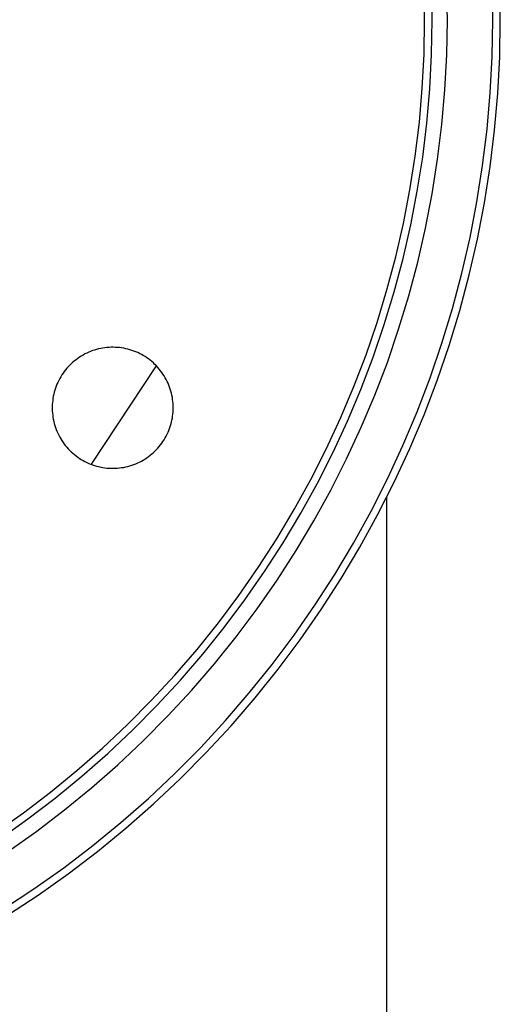
# Model space of a CAD drawing. Units: millimetres. Extents: x 1550 to 1991, y 24 to 936.
# Drawn here: x 1685 to 1691, y 909 to 922 of the extents above; entities that cross this region are included whole.
import ezdxf

# ---------------------------------------------------------------- set-up
doc = ezdxf.new("R2010")
doc.units = ezdxf.units.MM
doc.header["$MEASUREMENT"] = 0
doc.layers.add('Predefinito', color=7, linetype='Continuous', true_color=0x000000)

# ---------------------------------------------------------------- blocks, each defined once
blk = doc.blocks.new('FRE177_A')
at = {"color": 18, "linetype": 'Continuous', "lineweight": 25, "true_color": 0x000000}
for p, q in [((12.3, 97), (12.292, 97.462)), ((12.9, 97), (12.892, 97.482)), ((13, 97), (12.992, 97.486)), ((12, 97), (11.992, 97.451)), ((12.1, 97), (12.092, 97.455)), ((11.992, 96.549), (12, 97)), ((12.092, 96.545), (12.1, 97)), ((12.292, 96.538), (12.3, 97)), ((12.892, 96.518), (12.9, 97)), ((12.992, 96.514), (13, 97)), ((11.969, 96.098), (11.992, 96.549)), ((12.068, 96.091), (12.092, 96.545)), ((12.268, 96.077), (12.292, 96.538)), ((12.867, 96.036), (12.892, 96.518)), ((12.966, 96.029), (12.992, 96.514)), ((11.93, 95.649), (11.969, 96.098)), ((12.029, 95.638), (12.068, 96.091)), ((12.228, 95.617), (12.268, 96.077)), ((12.825, 95.555), (12.867, 96.036)), ((12.924, 95.545), (12.966, 96.029)), ((11.875, 95.201), (11.93, 95.649)), ((11.974, 95.187), (12.029, 95.638)), ((12.172, 95.159), (12.228, 95.617)), ((12.766, 95.076), (12.825, 95.555)), ((12.865, 95.062), (12.924, 95.545)), ((11.805, 94.755), (11.875, 95.201)), ((11.903, 94.738), (11.974, 95.187)), ((12.1, 94.703), (12.172, 95.159)), ((12.691, 94.599), (12.766, 95.076)), ((12.79, 94.582), (12.865, 95.062)), ((11.719, 94.312), (11.805, 94.755)), ((11.817, 94.291), (11.903, 94.738)), ((12.013, 94.25), (12.1, 94.703)), ((12.6, 94.126), (12.691, 94.599)), ((12.697, 94.105), (12.79, 94.582)), ((11.618, 93.872), (11.719, 94.312)), ((11.715, 93.848), (11.817, 94.291)), ((11.909, 93.8), (12.013, 94.25)), ((12.492, 93.655), (12.6, 94.126)), ((12.589, 93.631), (12.697, 94.105)), ((11.502, 93.436), (11.618, 93.872)), ((11.598, 93.409), (11.715, 93.848)), ((11.79, 93.354), (11.909, 93.8)), ((12.367, 93.189), (12.492, 93.655)), ((12.464, 93.162), (12.589, 93.631)), ((11.371, 93.004), (11.502, 93.436)), ((11.466, 92.974), (11.598, 93.409)), ((11.656, 92.912), (11.79, 93.354)), ((12.227, 92.728), (12.367, 93.189)), ((12.322, 92.697), (12.464, 93.162)), ((11.225, 92.577), (11.371, 93.004)), ((11.319, 92.543), (11.466, 92.974)), ((11.507, 92.475), (11.656, 92.912)), ((7.664, 92.646), (7.637, 92.638)), ((7.691, 92.653), (7.664, 92.646)), ((7.718, 92.659), (7.691, 92.653)), ((7.745, 92.664), (7.718, 92.659)), ((7.773, 92.668), (7.745, 92.664)), ((7.801, 92.671), (7.773, 92.668)), ((7.828, 92.674), (7.801, 92.671)), ((7.856, 92.675), (7.828, 92.674)), ((7.884, 92.675), (7.856, 92.675)), ((7.911, 92.674), (7.884, 92.675)), ((7.939, 92.673), (7.911, 92.674)), ((7.967, 92.67), (7.939, 92.673)), ((7.994, 92.666), (7.967, 92.67)), ((8.022, 92.662), (7.994, 92.666)), ((8.049, 92.656), (8.022, 92.662)), ((8.076, 92.65), (8.049, 92.656)), ((8.103, 92.642), (8.076, 92.65)), ((12.071, 92.271), (12.227, 92.728)), ((12.165, 92.237), (12.322, 92.697)), ((7.414, 92.528), (7.392, 92.511)), ((7.437, 92.544), (7.414, 92.528)), ((7.461, 92.558), (7.437, 92.544)), ((7.485, 92.572), (7.461, 92.558)), ((7.509, 92.586), (7.485, 92.572)), ((7.534, 92.598), (7.509, 92.586)), ((7.559, 92.609), (7.534, 92.598)), ((7.585, 92.62), (7.559, 92.609)), ((7.611, 92.63), (7.585, 92.62)), ((7.637, 92.638), (7.611, 92.63)), ((8.129, 92.634), (8.103, 92.642)), ((8.155, 92.625), (8.129, 92.634)), ((8.181, 92.615), (8.155, 92.625)), ((8.207, 92.604), (8.181, 92.615)), ((8.232, 92.592), (8.207, 92.604)), ((8.257, 92.579), (8.232, 92.592)), ((8.281, 92.565), (8.257, 92.579)), ((8.304, 92.551), (8.281, 92.565)), ((8.328, 92.536), (8.304, 92.551)), ((8.35, 92.52), (8.328, 92.536)), ((8.372, 92.503), (8.35, 92.52)), ((11.064, 92.156), (11.225, 92.577)), ((11.156, 92.118), (11.319, 92.543)), ((7.271, 92.397), (7.253, 92.376)), ((7.289, 92.418), (7.271, 92.397)), ((7.309, 92.438), (7.289, 92.418)), ((7.329, 92.458), (7.309, 92.438)), ((7.349, 92.476), (7.329, 92.458)), ((7.37, 92.494), (7.349, 92.476)), ((7.392, 92.511), (7.37, 92.494)), ((8.453, 92.43), (7.591, 91.128)), ((8.394, 92.485), (8.372, 92.503)), ((8.415, 92.467), (8.394, 92.485)), ((8.435, 92.448), (8.415, 92.467)), ((8.455, 92.428), (8.435, 92.448)), ((8.473, 92.408), (8.455, 92.428)), ((8.492, 92.387), (8.473, 92.408)), ((8.509, 92.365), (8.492, 92.387)), ((11.342, 92.044), (11.507, 92.475)), ((7.176, 92.261), (7.163, 92.236)), ((7.19, 92.285), (7.176, 92.261)), ((7.204, 92.309), (7.19, 92.285)), ((7.22, 92.332), (7.204, 92.309)), ((7.236, 92.354), (7.22, 92.332)), ((7.253, 92.376), (7.236, 92.354)), ((8.526, 92.343), (8.509, 92.365)), ((8.541, 92.32), (8.526, 92.343)), ((8.557, 92.297), (8.541, 92.32)), ((8.571, 92.273), (8.557, 92.297)), ((8.584, 92.249), (8.571, 92.273)), ((11.899, 91.82), (12.071, 92.271)), ((7.12, 92.134), (7.111, 92.108)), ((7.129, 92.16), (7.12, 92.134)), ((7.14, 92.186), (7.129, 92.16)), ((7.151, 92.211), (7.14, 92.186)), ((7.163, 92.236), (7.151, 92.211)), ((8.597, 92.224), (8.584, 92.249)), ((8.608, 92.199), (8.597, 92.224)), ((8.619, 92.173), (8.608, 92.199)), ((8.629, 92.147), (8.619, 92.173)), ((8.638, 92.121), (8.629, 92.147)), ((10.888, 91.74), (11.064, 92.156)), ((11.992, 91.783), (12.165, 92.237)), ((7.087, 91.999), (7.083, 91.972)), ((7.091, 92.027), (7.087, 91.999)), ((7.097, 92.054), (7.091, 92.027)), ((7.104, 92.081), (7.097, 92.054)), ((7.111, 92.108), (7.104, 92.081)), ((8.646, 92.094), (8.638, 92.121)), ((8.653, 92.067), (8.646, 92.094)), ((8.659, 92.04), (8.653, 92.067)), ((8.665, 92.013), (8.659, 92.04)), ((8.669, 91.986), (8.665, 92.013)), ((10.98, 91.699), (11.156, 92.118)), ((11.163, 91.619), (11.342, 92.044)), ((7.078, 91.917), (7.077, 91.889)), ((7.077, 91.889), (7.077, 91.861)), ((7.08, 91.944), (7.078, 91.917)), ((7.083, 91.972), (7.08, 91.944)), ((8.672, 91.958), (8.669, 91.986)), ((8.675, 91.93), (8.672, 91.958)), ((8.676, 91.903), (8.675, 91.93)), ((8.677, 91.875), (8.676, 91.903)), ((8.676, 91.847), (8.677, 91.875)), ((7.077, 91.861), (7.078, 91.833)), ((7.078, 91.833), (7.08, 91.806)), ((7.08, 91.806), (7.083, 91.778)), ((7.083, 91.778), (7.087, 91.751)), ((7.087, 91.751), (7.091, 91.723)), ((8.659, 91.71), (8.665, 91.737)), ((8.665, 91.737), (8.669, 91.764)), ((8.669, 91.764), (8.672, 91.792)), ((8.672, 91.792), (8.675, 91.82)), ((8.675, 91.82), (8.676, 91.847)), ((10.699, 91.33), (10.888, 91.74)), ((11.711, 91.376), (11.899, 91.82)), ((11.803, 91.335), (11.992, 91.783)), ((7.091, 91.723), (7.097, 91.696)), ((7.097, 91.696), (7.104, 91.669)), ((7.104, 91.669), (7.111, 91.642)), ((7.111, 91.642), (7.12, 91.616)), ((7.12, 91.616), (7.129, 91.59)), ((8.629, 91.603), (8.638, 91.629)), ((8.638, 91.629), (8.646, 91.656)), ((8.646, 91.656), (8.653, 91.683)), ((8.653, 91.683), (8.659, 91.71)), ((10.789, 91.287), (10.98, 91.699)), ((10.969, 91.2), (11.163, 91.619)), ((7.129, 91.59), (7.14, 91.564)), ((7.14, 91.564), (7.151, 91.539)), ((7.151, 91.539), (7.163, 91.514)), ((7.163, 91.514), (7.176, 91.489)), ((7.176, 91.489), (7.19, 91.465)), ((8.557, 91.453), (8.571, 91.477)), ((8.571, 91.477), (8.584, 91.501)), ((8.584, 91.501), (8.597, 91.526)), ((8.597, 91.526), (8.608, 91.551)), ((8.608, 91.551), (8.619, 91.577)), ((8.619, 91.577), (8.629, 91.603)), ((7.19, 91.465), (7.204, 91.441)), ((7.204, 91.441), (7.22, 91.418)), ((7.22, 91.418), (7.236, 91.396)), ((7.236, 91.396), (7.253, 91.374)), ((7.253, 91.374), (7.271, 91.353)), ((7.271, 91.353), (7.289, 91.332)), ((8.473, 91.342), (8.492, 91.363)), ((8.492, 91.363), (8.509, 91.385)), ((8.509, 91.385), (8.526, 91.407)), ((8.526, 91.407), (8.541, 91.43)), ((8.541, 91.43), (8.557, 91.453)), ((11.508, 90.938), (11.711, 91.376)), ((7.289, 91.332), (7.309, 91.312)), ((7.309, 91.312), (7.329, 91.292)), ((7.329, 91.292), (7.349, 91.274)), ((7.349, 91.274), (7.37, 91.256)), ((7.37, 91.256), (7.392, 91.239)), ((7.392, 91.239), (7.414, 91.222)), ((7.414, 91.222), (7.437, 91.206)), ((8.328, 91.214), (8.35, 91.23)), ((8.35, 91.23), (8.372, 91.247)), ((8.372, 91.247), (8.394, 91.265)), ((8.394, 91.265), (8.415, 91.283)), ((8.415, 91.283), (8.435, 91.302)), ((8.435, 91.302), (8.455, 91.322)), ((8.455, 91.322), (8.473, 91.342)), ((10.495, 90.928), (10.699, 91.33)), ((10.583, 90.881), (10.789, 91.287)), ((11.598, 90.894), (11.803, 91.335)), ((7.437, 91.206), (7.461, 91.192)), ((7.461, 91.192), (7.485, 91.178)), ((7.485, 91.178), (7.509, 91.164)), ((7.509, 91.164), (7.534, 91.152)), ((7.534, 91.152), (7.559, 91.141)), ((7.559, 91.141), (7.585, 91.13)), ((7.585, 91.13), (7.611, 91.12)), ((7.611, 91.12), (7.637, 91.112)), ((7.637, 91.112), (7.664, 91.104)), ((7.664, 91.104), (7.691, 91.097)), ((7.691, 91.097), (7.718, 91.091)), ((7.718, 91.091), (7.745, 91.086)), ((7.745, 91.086), (7.773, 91.082)), ((7.994, 91.084), (8.022, 91.088)), ((8.022, 91.088), (8.049, 91.094)), ((8.049, 91.094), (8.076, 91.1)), ((8.076, 91.1), (8.103, 91.108)), ((8.103, 91.108), (8.129, 91.116)), ((8.129, 91.116), (8.155, 91.125)), ((8.155, 91.125), (8.181, 91.135)), ((8.181, 91.135), (8.207, 91.146)), ((8.207, 91.146), (8.232, 91.158)), ((8.232, 91.158), (8.257, 91.171)), ((8.257, 91.171), (8.281, 91.185)), ((8.281, 91.185), (8.304, 91.199)), ((8.304, 91.199), (8.328, 91.214)), ((10.76, 90.788), (10.969, 91.2)), ((7.773, 91.082), (7.801, 91.079)), ((7.801, 91.079), (7.828, 91.076)), ((7.828, 91.076), (7.856, 91.075)), ((7.856, 91.075), (7.884, 91.075)), ((7.884, 91.075), (7.911, 91.076)), ((7.911, 91.076), (7.939, 91.077)), ((7.939, 91.077), (7.967, 91.08)), ((7.967, 91.08), (7.994, 91.084)), ((10.277, 90.533), (10.495, 90.928)), ((10.364, 90.483), (10.583, 90.881)), ((11.291, 90.508), (11.508, 90.938)), ((11.379, 90.461), (11.598, 90.894)), ((10.537, 90.383), (10.76, 90.788)), ((11.5, 75), (11.5, 90.695)), ((10.046, 90.145), (10.277, 90.533)), ((10.131, 90.092), (10.364, 90.483)), ((11.058, 90.085), (11.291, 90.508)), ((11.145, 90.035), (11.379, 90.461)), ((10.301, 89.987), (10.537, 90.383)), ((9.801, 89.766), (10.046, 90.145)), ((9.884, 89.71), (10.131, 90.092)), ((10.811, 89.671), (11.058, 90.085)), ((10.051, 89.599), (10.301, 89.987)), ((10.896, 89.618), (11.145, 90.035)), ((9.544, 89.395), (9.801, 89.766)), ((9.625, 89.337), (9.884, 89.71)), ((10.549, 89.265), (10.811, 89.671)), ((9.787, 89.22), (10.051, 89.599)), ((10.632, 89.209), (10.896, 89.618)), ((9.273, 89.034), (9.544, 89.395)), ((9.352, 88.973), (9.625, 89.337)), ((10.274, 88.869), (10.549, 89.265)), ((9.51, 88.85), (9.787, 89.22)), ((10.355, 88.81), (10.632, 89.209)), ((8.991, 88.682), (9.273, 89.034)), ((9.068, 88.618), (9.352, 88.973)), ((9.221, 88.49), (9.51, 88.85)), ((9.985, 88.482), (10.274, 88.869)), ((10.064, 88.421), (10.355, 88.81)), ((8.696, 88.34), (8.991, 88.682)), ((8.771, 88.274), (9.068, 88.618)), ((8.92, 88.141), (9.221, 88.49)), ((9.682, 88.106), (9.985, 88.482)), ((9.759, 88.042), (10.064, 88.421)), ((8.39, 88.009), (8.696, 88.34)), ((8.462, 87.94), (8.771, 88.274)), ((8.606, 87.802), (8.92, 88.141)), ((9.367, 87.741), (9.682, 88.106)), ((8.072, 87.689), (8.39, 88.009)), ((9.442, 87.674), (9.759, 88.042)), ((8.142, 87.617), (8.462, 87.94)), ((8.281, 87.474), (8.606, 87.802)), ((9.04, 87.387), (9.367, 87.741)), ((7.743, 87.379), (8.072, 87.689)), ((7.811, 87.305), (8.142, 87.617)), ((9.112, 87.318), (9.442, 87.674)), ((7.945, 87.157), (8.281, 87.474)), ((7.404, 87.082), (7.743, 87.379)), ((8.7, 87.044), (9.04, 87.387)), ((8.77, 86.972), (9.112, 87.318)), ((7.469, 87.006), (7.811, 87.305)), ((7.055, 86.796), (7.404, 87.082)), ((7.598, 86.853), (7.945, 87.157)), ((7.117, 86.718), (7.469, 87.006)), ((8.349, 86.713), (8.7, 87.044)), ((8.416, 86.639), (8.77, 86.972)), ((6.696, 86.523), (7.055, 86.796)), ((7.241, 86.561), (7.598, 86.853)), ((6.755, 86.442), (7.117, 86.718)), ((7.986, 86.395), (8.349, 86.713)), ((6.873, 86.281), (7.241, 86.561)), ((8.051, 86.319), (8.416, 86.639)), ((6.328, 86.262), (6.696, 86.523)), ((6.384, 86.179), (6.755, 86.442)), ((6.497, 86.014), (6.873, 86.281)), ((7.613, 86.09), (7.986, 86.395)), ((7.674, 86.011), (8.051, 86.319)), ((7.229, 85.797), (7.613, 86.09)), ((7.288, 85.717), (7.674, 86.011)), ((6.835, 85.519), (7.229, 85.797)), ((6.891, 85.436), (7.288, 85.717)), ((6.432, 85.254), (6.835, 85.519)), ((6.485, 85.169), (6.891, 85.436))]:
    blk.add_line(p, q, dxfattribs=at)

msp = doc.modelspace()

# ---------------------------------------------------------------- block references
at = {"layer": 'Predefinito'}
msp.add_blockref('FRE177_A', (1677.955, 824.787), dxfattribs=at)

doc.saveas('drawing.dxf')
